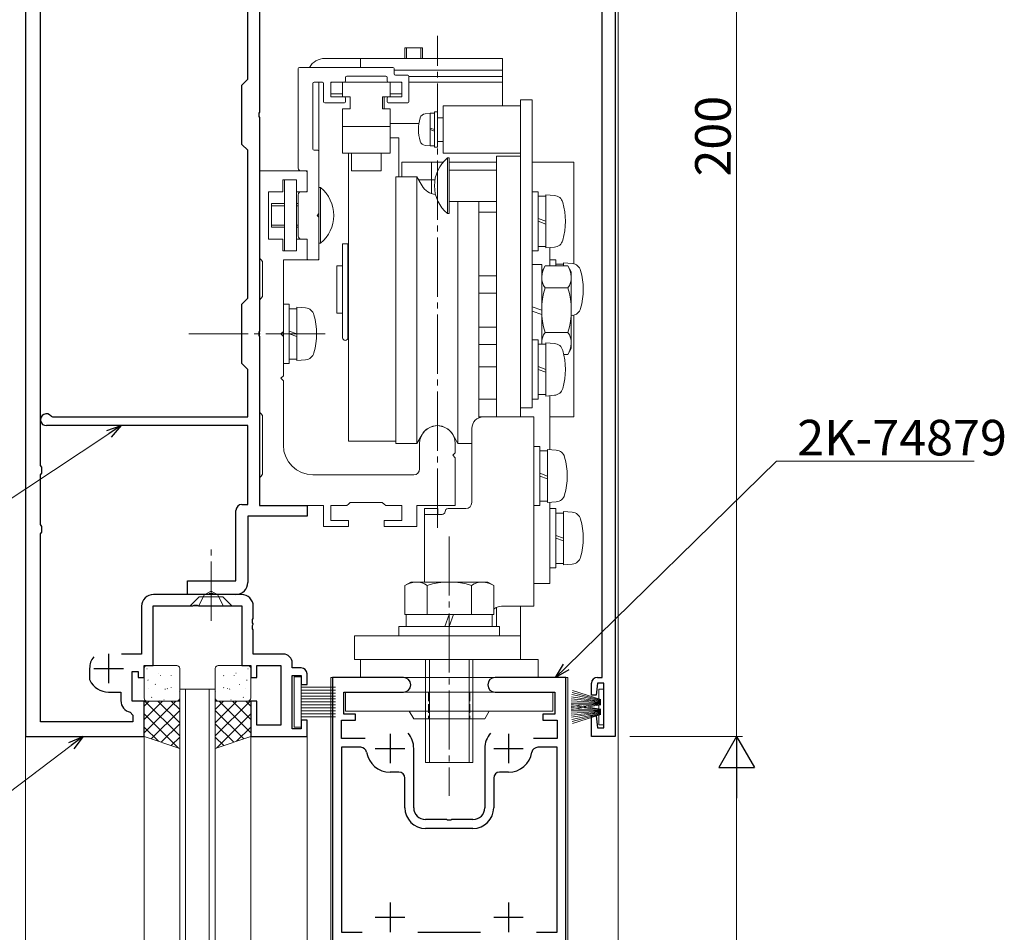
# Model space of a CAD drawing. Extents: x 0 to 1133, y 0 to 806.
# Drawn here: x 674 to 840, y 136 to 290 of the extents above; entities that cross this region are included whole.
import ezdxf

# ---------------------------------------------------------------- set-up
doc = ezdxf.new("R2010")
doc.units = 0
doc.linetypes.add('YCENTER_1', pattern=[13, 10, -1, 1, -1])
doc.linetypes.add('YHIDDEN_1', pattern=[4, 3, -1])
for name, color, linetype, lineweight in [('YKK_11', 7, 'CONTINUOUS', 30), ('YKK_12', 2, 'CONTINUOUS', 13), ('YKK_13', 4, 'CONTINUOUS', 13), ('YKK_D', 6, 'CONTINUOUS', 13)]:
    doc.layers.add(name, color=color, linetype=linetype, lineweight=lineweight)
doc.styles.get("Standard").update_dxf_attribs({"font": 'ROMANS.SHX', "bigfont": 'EXTFONT.SHX'})

msp = doc.modelspace()

# ---------------------------------------------------------------- linework, layer by layer
at = {"layer": 'YKK_11', "color": 0, "linetype": 'ByBlock', "lineweight": -2, "ltscale": 0.5}
for p, q in [((774.5, 334.77, 0), (774.5, 168.77, 0)), ((675, 323.77, 0), (675, 168.77, 0)), ((772.3, 178.77, 0), (772.3, 323.51, 0)), ((712.5, 279.77, 0), (712.5, 322.17, 0)), ((714.5, 321.77, 0), (714.5, 274.23, 0)), ((677.5, 214.56, 0), (677.5, 302.98, 0)), ((711.5, 278.77, 0), (712.5, 279.77, 0)), ((711.5, 268.77, 0), (711.5, 278.77, 0)), ((714.5, 274.23, 0), (714.38, 274.04, 0)), ((714.38, 274.04, 0), (714.38, 273.49, 0)), ((714.38, 273.49, 0), (714.5, 273.31, 0)), ((714.5, 273.31, 0), (714.5, 237.23, 0)), ((712.5, 267.77, 0), (711.5, 268.77, 0)), ((712.5, 242.77, 0), (712.5, 267.77, 0)), ((711.5, 241.77, 0), (712.5, 242.77, 0)), ((711.5, 231.77, 0), (711.5, 241.77, 0)), ((714.5, 237.23, 0), (714.38, 237.04, 0)), ((714.38, 237.04, 0), (714.38, 236.49, 0)), ((714.38, 236.49, 0), (714.5, 236.31, 0)), ((714.5, 236.31, 0), (714.5, 207.77, 0)), ((712.5, 230.77, 0), (711.5, 231.77, 0)), ((712.5, 222.77, 0), (712.5, 230.77, 0)), ((679.29, 222.88, 0), (679.52, 222.77, 0)), ((679.52, 222.77, 0), (712.5, 222.77, 0)), ((712.5, 221.27, 0), (678.5, 221.27, 0)), ((712.5, 207.97, 0), (712.5, 221.27, 0)), ((677.76, 214.27, 0), (677.5, 214.56, 0)), ((677.5, 212.98, 0), (677.76, 213.27, 0)), ((677.5, 204.56, 0), (677.5, 212.98, 0)), ((677.76, 213.27, 0), (677.76, 214.27, 0)), ((711.5, 207.97, 0), (712.5, 207.97, 0)), ((714.5, 207.77, 0), (722.5, 207.77, 0)), ((722.5, 207.77, 0), (722.5, 205.97, 0)), ((710.5, 195.07, 0), (710.5, 206.97, 0)), ((677.76, 204.27, 0), (677.5, 204.56, 0)), ((722.5, 205.97, 0), (712.5, 205.97, 0)), ((712.5, 205.97, 0), (712.5, 194.77, 0)), ((677.5, 202.98, 0), (677.76, 203.27, 0)), ((677.5, 171.27, 0), (677.5, 202.98, 0)), ((677.76, 203.27, 0), (677.76, 204.27, 0)), ((702.3, 192.77, 0), (702.3, 195.07, 0)), ((702.3, 195.07, 0), (710.5, 195.07, 0)), ((711.43, 192.77, 0), (696.57, 192.77, 0)), ((705.84, 192.77, 0), (702.3, 192.77, 0)), ((706.03, 192.89, 0), (705.84, 192.77, 0)), ((706.57, 192.89, 0), (706.03, 192.89, 0)), ((706.76, 192.77, 0), (706.57, 192.89, 0)), ((710.5, 192.77, 0), (706.76, 192.77, 0)), ((694.57, 190.77, 0), (694.57, 182.7, 0)), ((696.5, 180.77, 0), (696.5, 190.84, 0)), ((696.5, 190.84, 0), (703.24, 190.84, 0)), ((703.24, 190.84, 0), (703.43, 190.96, 0)), ((703.43, 190.96, 0), (703.97, 190.96, 0)), ((703.97, 190.96, 0), (704.16, 190.84, 0)), ((704.16, 190.84, 0), (711.5, 190.84, 0)), ((711.5, 190.84, 0), (711.5, 180.77, 0)), ((713.43, 188.73, 0), (713.43, 190.77, 0)), ((713.31, 188.54, 0), (713.43, 188.73, 0)), ((713.31, 187.99, 0), (713.31, 188.54, 0)), ((713.43, 187.81, 0), (713.31, 187.99, 0)), ((713.43, 187.73, 0), (713.43, 187.81, 0)), ((713.31, 187.54, 0), (713.43, 187.73, 0)), ((713.31, 186.99, 0), (713.31, 187.54, 0)), ((713.43, 186.81, 0), (713.31, 186.99, 0)), ((713.43, 182.7, 0), (713.43, 186.81, 0)), ((694.57, 182.7, 0), (691.19, 182.7, 0)), ((718.5, 182.7, 0), (713.43, 182.7, 0)), ((720, 180.37, 0), (720, 181.2, 0)), ((685.8, 180.27, 0), (685.8, 178.42, 0)), ((693, 174.77, 0), (693, 179.77, 0)), ((693, 179.77, 0), (694, 179.77, 0)), ((694, 179.77, 0), (694, 178.77, 0)), ((695, 178.77, 0), (695, 180.77, 0)), ((695, 180.77, 0), (696.5, 180.77, 0)), ((711.5, 180.77, 0), (713, 180.77, 0)), ((713, 180.77, 0), (713, 178.77, 0)), ((714, 178.77, 0), (714, 180.77, 0)), ((714, 180.77, 0), (718.07, 180.77, 0)), ((718.07, 180.77, 0), (718.07, 170.7, 0)), ((721.5, 180.37, 0), (720, 180.37, 0)), ((685.8, 178.42, 0), (685.83, 178.29, 0)), ((694, 178.77, 0), (695, 178.77, 0)), ((713, 178.77, 0), (714, 178.77, 0)), ((720, 170.07, 0), (720, 179.07, 0)), ((720, 179.07, 0), (721.5, 179.07, 0)), ((721.5, 179.07, 0), (721.5, 177.57, 0)), ((722.5, 177.57, 0), (722.5, 179.37, 0)), ((738.75, 178.76, 0), (726.8, 178.76, 0)), ((726.8, 178.76, 0), (726.8, 130.76, 0)), ((766.2, 178.76, 0), (754.25, 178.76, 0)), ((766.2, 130.76, 0), (766.2, 178.76, 0)), ((771.5, 178.77, 0), (772.3, 178.77, 0)), ((689, 176.27, 0), (691.07, 176.27, 0)), ((691.07, 176.27, 0), (691.07, 174.84, 0)), ((721.5, 177.57, 0), (722.5, 177.57, 0)), ((728.7, 172.56, 0), (728.7, 176.26, 0)), ((728.7, 176.26, 0), (738.75, 176.26, 0)), ((754.25, 176.26, 0), (764.3, 176.26, 0)), ((764.3, 176.26, 0), (764.3, 172.56, 0)), ((770.5, 175.77, 0), (770.5, 177.77, 0)), ((771.5, 177.77, 0), (771.3, 175.77, 0)), ((772.57, 177.77, 0), (771.5, 177.77, 0)), ((772.57, 170.27, 0), (772.57, 177.77, 0)), ((695, 174.77, 0), (693, 174.77, 0)), ((695, 168.77, 0), (695, 174.77, 0)), ((714, 174.77, 0), (713, 174.77, 0)), ((713, 174.77, 0), (713, 168.77, 0)), ((714, 170.7, 0), (714, 174.77, 0)), ((771.3, 175.77, 0), (770.5, 175.77, 0)), ((692.67, 172.88, 0), (693.07, 172.39, 0)), ((693.07, 171.27, 0), (677.5, 171.27, 0)), ((693.07, 172.39, 0), (693.07, 171.27, 0)), ((722.5, 171.57, 0), (721.5, 171.57, 0)), ((721.5, 171.57, 0), (721.5, 170.07, 0)), ((722.5, 168.77, 0), (722.5, 171.57, 0)), ((728.3, 168.46, 0), (728.3, 171.56, 0)), ((728.3, 171.56, 0), (730.7, 171.56, 0)), ((730.7, 172.56, 0), (728.7, 172.56, 0)), ((730.7, 171.56, 0), (730.7, 172.56, 0)), ((764.3, 172.56, 0), (762.3, 172.56, 0)), ((762.3, 172.56, 0), (762.3, 171.56, 0)), ((762.3, 171.56, 0), (764.7, 171.56, 0)), ((764.7, 171.56, 0), (764.7, 168.46, 0)), ((770.5, 168.77, 0), (770.5, 172.27, 0)), ((770.5, 172.27, 0), (771.3, 172.27, 0)), ((771.3, 172.27, 0), (771.5, 170.27, 0)), ((718.07, 170.7, 0), (714, 170.7, 0)), ((721.5, 170.07, 0), (720, 170.07, 0)), ((771.5, 170.27, 0), (772.57, 170.27, 0)), ((675, 168.77, 0), (695, 168.77, 0)), ((713, 168.77, 0), (722.5, 168.77, 0)), ((732.29, 168.46, 0), (728.3, 168.46, 0)), ((764.7, 168.46, 0), (760.71, 168.46, 0)), ((774.5, 168.77, 0), (770.5, 168.77, 0)), ((731.56, 166.96, 0), (728.3, 166.96, 0)), ((728.3, 166.96, 0), (728.3, 135.76, 0)), ((740.5, 156.76, 0), (740.5, 166.76, 0)), ((752.5, 166.76, 0), (752.5, 156.76, 0)), ((764.7, 166.96, 0), (761.44, 166.96, 0)), ((764.7, 135.76, 0), (764.7, 166.96, 0)), ((738, 162.76, 0), (736.5, 162.76, 0)), ((739, 156.76, 0), (739, 161.76, 0)), ((754, 161.76, 0), (754, 156.76, 0)), ((756.5, 162.76, 0), (755, 162.76, 0)), ((746.04, 154.76, 0), (742.5, 154.76, 0)), ((746.23, 154.64, 0), (746.04, 154.76, 0)), ((746.77, 154.64, 0), (746.23, 154.64, 0)), ((746.96, 154.76, 0), (746.77, 154.64, 0)), ((750.5, 154.76, 0), (746.96, 154.76, 0)), ((750.5, 153.26, 0), (742.5, 153.26, 0)), ((728.3, 135.76, 0), (731.78, 135.76, 0)), ((741.22, 135.76, 0), (751.78, 135.76, 0)), ((761.22, 135.76, 0), (764.7, 135.76, 0)), ((761.22, 135.76, 0), (764.7, 135.76, 0))]:
    msp.add_line(p, q, dxfattribs=at)
at = {"layer": 'YKK_11', "color": 2, "ltscale": 0.5}
for p, q in [((689, 182.77, 0), (689, 177.77, 0)), ((686.5, 180.27, 0), (691.5, 180.27, 0)), ((736.5, 169.26, 0), (736.5, 164.26, 0)), ((756.5, 169.26, 0), (756.5, 164.26, 0)), ((734, 166.76, 0), (739, 166.76, 0)), ((754, 166.76, 0), (759, 166.76, 0)), ((736.5, 140.76, 0), (736.5, 135.76, 0)), ((756.5, 140.76, 0), (756.5, 135.76, 0)), ((734, 138.26, 0), (739, 138.26, 0)), ((754, 138.26, 0), (759, 138.26, 0))]:
    msp.add_line(p, q, dxfattribs=at)
at = {"layer": 'YKK_11', "color": 0, "linetype": 'ByBlock', "lineweight": -2, "ltscale": 0.5}
for centre, radius, start, end in [((678.5, 222.27, 0), 1, 37.9799, 270), ((711.5, 206.97, 0), 1, 90, 180), ((710.5, 194.77, 0), 2, 270, 360), ((696.57, 190.77, 0), 2, 90, 180), ((711.43, 190.77, 0), 2, 0, 90), ((689, 180.27, 0), 3.2, 141.6335, 180), ((718.5, 181.2, 0), 1.5, 0, 90), ((721.5, 179.37, 0), 1, 0, 90), ((689, 179.77, 0), 3.5, 205.0078, 270), ((738.75, 177.51, 0), 1.25, 270, 90), ((754.25, 177.51, 0), 1.25, 90, 270), ((771.5, 177.77, 0), 1, 90, 180), ((693.07, 174.84, 0), 2, 180, 258.463), ((736.5, 166.76, 0), 4, 360, 40.4398), ((756.5, 166.76, 0), 4, 139.5602, 180), ((731.56, 165.96, 0), 1, 9.2069, 90), ((761.44, 165.96, 0), 1, 90, 170.7931), ((736.5, 166.76, 0), 4, 189.2069, 270), ((756.5, 166.76, 0), 4, 270, 350.7931), ((738, 161.76, 0), 1, 0, 90), ((755, 161.76, 0), 1, 90, 180), ((742.5, 156.76, 0), 3.5, 180, 270), ((742.5, 156.76, 0), 2, 180, 270), ((750.5, 156.76, 0), 3.5, 270, 360), ((750.5, 156.76, 0), 2, 270, 360)]:
    msp.add_arc(centre, radius, start, end, dxfattribs=at)
at = {"layer": 'YKK_12'}
for p, q in [((675, 407.04, 0), (675, 79.81, 0)), ((775, 79.81, 0), (775, 407.04, 0)), ((766.5, 178.76, 0), (726.5, 178.76, 0)), ((726.5, 178.76, 0), (726.5, 79.81, 0)), ((766.5, 79.81, 0), (766.5, 178.76, 0)), ((701, 79.81, 0), (701, 176.77, 0)), ((701, 176.77, 0), (707, 176.77, 0)), ((702, 176.77, 0), (702, 79.81, 0)), ((706, 79.81, 0), (706, 176.77, 0)), ((707, 176.77, 0), (707, 79.81, 0)), ((695, 168.77, 0), (695, 79.81, 0)), ((713, 168.77, 0), (713, 79.81, 0)), ((722.5, 168.77, 0), (722.5, 79.81, 0))]:
    msp.add_line(p, q, dxfattribs=at)
at = {"layer": 'YKK_13', "linetype": 'YCENTER_1'}
for p, q in [((744.5, 204.04, 0), (744.5, 287.1, 0)), ((702.57, 236.77, 0), (725.94, 236.77, 0)), ((706.3, 188.34, 0), (706.3, 201.34, 0)), ((746.5, 202.57, 0), (746.5, 158.76, 0))]:
    msp.add_line(p, q, dxfattribs=at)
at = {"layer": 'YKK_13', "linetype": 'Continuous'}
for p, q in [((742, 285.07, 0), (739, 285.07, 0)), ((739, 283.27, 0), (739, 285.07, 0)), ((739.27, 283.27, 0), (739.27, 285.07, 0)), ((741.73, 283.27, 0), (741.73, 285.07, 0)), ((742, 283.27, 0), (742, 285.07, 0)), ((755.5, 283.27, 0), (725.5, 283.27, 0)), ((731.5, 283.27, 0), (731.5, 281.77, 0)), ((755.5, 283.27, 0), (755.5, 281.27, 0)), ((721, 264.77, 0), (721, 281.57, 0)), ((721.2, 281.77, 0), (737, 281.77, 0)), ((737.2, 280.67, 0), (737.2, 281.57, 0)), ((755.5, 281.27, 0), (737.2, 281.27, 0)), ((755.5, 275.27, 0), (755.5, 281.27, 0)), ((725.1, 279.27, 0), (723.7, 279.27, 0)), ((724.5, 279.27, 0), (724.5, 249.27, 0)), ((738.5, 279.27, 0), (726.5, 279.27, 0)), ((726.5, 276.77, 0), (726.5, 279.27, 0)), ((728.8, 279.27, 0), (726.7, 279.27, 0)), ((728.5, 276.77, 0), (728.5, 279.27, 0)), ((729, 279.47, 0), (729, 280.07, 0)), ((735.8, 280.27, 0), (729.2, 280.27, 0)), ((736, 279.47, 0), (736, 280.07, 0)), ((738.3, 279.27, 0), (736.2, 279.27, 0)), ((736.5, 276.77, 0), (736.5, 279.27, 0)), ((739.5, 280.47, 0), (737.4, 280.47, 0)), ((738.5, 276.77, 0), (738.5, 279.27, 0)), ((739.7, 275.97, 0), (739.7, 280.27, 0)), ((755.5, 280.21, 0), (739.7, 280.21, 0)), ((755.5, 279.27, 0), (739.7, 279.27, 0)), ((723.5, 267.97, 0), (723.5, 279.07, 0)), ((725.3, 275.97, 0), (725.3, 279.07, 0)), ((726.5, 276.97, 0), (726.5, 279.07, 0)), ((738.5, 276.97, 0), (738.5, 279.07, 0)), ((728.5, 277.27, 0), (726.5, 277.27, 0)), ((729.75, 276.77, 0), (726.5, 276.77, 0)), ((728.8, 276.77, 0), (726.7, 276.77, 0)), ((729.75, 276.77, 0), (728.5, 276.77, 0)), ((729, 275.97, 0), (729, 276.57, 0)), ((729.75, 274.77, 0), (729.75, 276.77, 0)), ((738.5, 276.77, 0), (735.25, 276.77, 0)), ((735.25, 274.77, 0), (735.25, 276.77, 0)), ((736.5, 276.77, 0), (735.25, 276.77, 0)), ((735.5, 274.77, 0), (735.5, 276.77, 0)), ((736, 275.97, 0), (736, 276.57, 0)), ((738.3, 276.77, 0), (736.2, 276.77, 0)), ((738.5, 277.27, 0), (736.5, 277.27, 0)), ((758.5, 224.27, 0), (758.5, 276.27, 0)), ((760.5, 276.27, 0), (758.5, 276.27, 0)), ((760.5, 224.27, 0), (760.5, 276.27, 0)), ((728.8, 275.77, 0), (725.5, 275.77, 0)), ((729.75, 274.77, 0), (728.5, 274.77, 0)), ((728.5, 267.27, 0), (728.5, 274.77, 0)), ((736.5, 274.77, 0), (735.25, 274.77, 0)), ((739.5, 275.77, 0), (736.2, 275.77, 0)), ((736.5, 267.27, 0), (736.5, 274.77, 0)), ((744, 268.27, 0), (744, 274.27, 0)), ((744.5, 274.27, 0), (744, 274.27, 0)), ((744.5, 268.27, 0), (744.5, 274.27, 0)), ((745.5, 267.27, 0), (745.5, 275.27, 0)), ((758.5, 275.27, 0), (745.5, 275.27, 0)), ((743.3, 274.02, 0), (742.45, 273.94, 0)), ((743.3, 268.52, 0), (743.3, 274.02, 0)), ((744, 274.02, 0), (743.3, 274.02, 0)), ((744.5, 273.27, 0), (744.5, 269.27, 0)), ((744.5, 273.27, 0), (745.5, 273.27, 0)), ((745.5, 273.27, 0), (745.5, 269.27, 0)), ((736.5, 271.77, 0), (728.5, 271.77, 0)), ((741.37, 272.27, 0), (736.5, 272.27, 0)), ((744, 271.27, 0), (743.3, 271.52, 0)), ((743.3, 271.27, 0), (744, 271.01, 0)), ((736.5, 269.87, 0), (738, 269.87, 0)), ((738, 263.27, 0), (738, 269.87, 0)), ((744.5, 269.27, 0), (745.5, 269.27, 0)), ((723.7, 267.77, 0), (724.3, 267.77, 0)), ((724.5, 267.57, 0), (724.5, 257.07, 0)), ((743.3, 268.52, 0), (742.45, 268.59, 0)), ((744, 268.52, 0), (743.3, 268.52, 0)), ((744.5, 268.27, 0), (744, 268.27, 0)), ((736.5, 267.27, 0), (728.5, 267.27, 0)), ((729.5, 218.67, 0), (729.5, 267.27, 0)), ((730, 267.27, 0), (730, 264.27, 0)), ((735, 267.27, 0), (735, 264.27, 0)), ((758.5, 267.27, 0), (745.5, 267.27, 0)), ((746.21, 257.07, 0), (746.21, 266.47, 0)), ((746.21, 266.47, 0), (746.5, 266.47, 0)), ((746.5, 257.07, 0), (746.5, 266.47, 0)), ((758.5, 266.77, 0), (754.5, 266.77, 0)), ((754.5, 222.77, 0), (754.5, 266.77, 0)), ((758.5, 222.77, 0), (758.5, 266.77, 0)), ((714.5, 249.56, 0), (714.5, 264.27, 0)), ((714.5, 264.27, 0), (722.5, 264.27, 0)), ((721.5, 264.27, 0), (722.3, 264.27, 0)), ((722.5, 264.27, 0), (722.5, 260.77, 0)), ((735, 264.27, 0), (730, 264.27, 0)), ((738.5, 263.27, 0), (738.5, 265.77, 0)), ((738.5, 265.77, 0), (745.49, 265.77, 0)), ((743.5, 260.44, 0), (743.5, 265.77, 0)), ((746.5, 265.77, 0), (754.5, 265.77, 0)), ((746.5, 264.42, 0), (754.5, 264.42, 0)), ((760.5, 265.77, 0), (767.5, 265.77, 0)), ((767.5, 248.6, 0), (767.5, 265.77, 0)), ((720.7, 262.77, 0), (718.4, 262.77, 0)), ((718.4, 262.77, 0), (718.4, 260.77, 0)), ((718.7, 262.77, 0), (718.7, 250.77, 0)), ((718.7, 262.77, 0), (720.7, 262.77, 0)), ((720.7, 260.77, 0), (720.7, 262.77, 0)), ((720.7, 262.77, 0), (720.7, 250.77, 0)), ((722.5, 260.97, 0), (722.5, 264.07, 0)), ((737.5, 218.27, 0), (737.5, 263.27, 0)), ((737.5, 263.27, 0), (741.04, 263.27, 0)), ((741.04, 263.27, 0), (741.04, 218.27, 0)), ((741.9, 261.77, 0), (741.04, 263.27, 0)), ((741.31, 262.79, 0), (744.09, 262.79, 0)), ((724.5, 261.47, 0), (724.5, 252.07, 0)), ((724.5, 261.47, 0), (724.79, 261.47, 0)), ((724.79, 261.47, 0), (724.79, 252.07, 0)), ((718.4, 260.77, 0), (716, 260.77, 0)), ((716, 260.77, 0), (716, 252.77, 0)), ((722.5, 260.77, 0), (720.7, 260.77, 0)), ((721, 253.27, 0), (721, 260.27, 0)), ((722.3, 260.77, 0), (721.5, 260.77, 0)), ((760.5, 260.77, 0), (760.5, 250.77, 0)), ((761.5, 260.77, 0), (760.5, 260.77, 0)), ((761.5, 260.77, 0), (761.5, 250.77, 0)), ((762.8, 260.02, 0), (761.5, 260.02, 0)), ((762.8, 260.27, 0), (762.8, 251.27, 0)), ((762.8, 260.27, 0), (764.26, 260.14, 0)), ((716.5, 258.77, 0), (716.5, 254.77, 0)), ((718.7, 258.77, 0), (716.5, 258.77, 0)), ((718.7, 258.39, 0), (716.5, 258.39, 0)), ((721, 258.77, 0), (720.7, 258.77, 0)), ((721, 258.39, 0), (720.7, 258.39, 0)), ((746.5, 259.12, 0), (754.5, 259.12, 0)), ((747.96, 218.27, 0), (747.96, 259.12, 0)), ((751.5, 222.6, 0), (751.5, 259.12, 0)), ((724.2, 256.77, 0), (724.5, 257.07, 0)), ((724.2, 256.77, 0), (724.5, 256.47, 0)), ((724.5, 256.47, 0), (724.5, 249.47, 0)), ((746.21, 257.07, 0), (746.5, 257.07, 0)), ((751.5, 257.31, 0), (754.5, 257.31, 0)), ((762.8, 255.77, 0), (761.5, 256.24, 0)), ((718.7, 255.14, 0), (716.5, 255.14, 0)), ((718.7, 254.77, 0), (716.5, 254.77, 0)), ((721, 255.14, 0), (720.7, 255.14, 0)), ((721, 254.77, 0), (720.7, 254.77, 0)), ((761.5, 255.77, 0), (762.8, 255.3, 0)), ((716, 252.77, 0), (718.4, 252.77, 0)), ((718.4, 252.77, 0), (718.4, 250.77, 0)), ((720.7, 250.77, 0), (720.7, 252.77, 0)), ((720.7, 252.77, 0), (722.5, 252.77, 0)), ((722.3, 252.77, 0), (721.5, 252.77, 0)), ((722.5, 252.77, 0), (722.5, 249.27, 0)), ((758.5, 222.77, 0), (758.5, 253.39, 0)), ((722.5, 249.47, 0), (722.5, 252.57, 0)), ((724.5, 252.07, 0), (724.79, 252.07, 0)), ((728.5, 251.97, 0), (728.5, 236.12, 0)), ((728.5, 251.97, 0), (729.4, 251.97, 0)), ((729.4, 251.97, 0), (729.4, 236.12, 0)), ((762.8, 251.52, 0), (761.5, 251.52, 0)), ((762.8, 251.27, 0), (764.26, 251.4, 0)), ((763.5, 248.27, 0), (763.5, 251.33, 0)), ((714.75, 249.27, 0), (714.5, 249.56, 0)), ((715, 248.97, 0), (714.75, 249.27, 0)), ((718.4, 250.77, 0), (720.7, 250.77, 0)), ((722.5, 249.27, 0), (718.5, 249.27, 0)), ((718.5, 249.27, 0), (718.5, 237.19, 0)), ((718.7, 250.77, 0), (720.7, 250.77, 0)), ((722.5, 249.47, 0), (722.5, 249.27, 0)), ((724.5, 249.27, 0), (722.5, 249.27, 0)), ((722.7, 249.27, 0), (724.3, 249.27, 0)), ((761.5, 250.77, 0), (760.5, 250.77, 0)), ((763.5, 249.27, 0), (763.5, 248.27, 0)), ((764.5, 249.27, 0), (763.5, 249.27, 0)), ((764.5, 249.27, 0), (764.5, 248.27, 0)), ((715, 243.06, 0), (715, 248.97, 0)), ((727.5, 248.27, 0), (727.5, 240.27, 0)), ((728.5, 248.27, 0), (727.5, 248.27, 0)), ((728.5, 248.27, 0), (728.5, 240.27, 0)), ((758.5, 248.52, 0), (758.5, 233.02, 0)), ((762.1, 248.47, 0), (760.5, 248.47, 0)), ((762.1, 235.02, 0), (762.1, 248.47, 0)), ((762.1, 247.27, 0), (762.68, 248.27, 0)), ((766.52, 248.27, 0), (762.68, 248.27, 0)), ((765.8, 248.52, 0), (764.5, 248.52, 0)), ((765.8, 248.77, 0), (765.8, 248.27, 0)), ((765.8, 248.77, 0), (767.26, 248.64, 0)), ((767.1, 247.27, 0), (766.52, 248.27, 0)), ((729.5, 247.57, 0), (729.4, 247.57, 0)), ((751.5, 246.54, 0), (754.5, 246.54, 0)), ((754.5, 246.54, 0), (754.5, 235, 0)), ((767.1, 234.27, 0), (767.1, 247.27, 0)), ((766.52, 244.52, 0), (762.68, 244.52, 0)), ((714.5, 242.47, 0), (714.75, 242.77, 0)), ((714.75, 242.77, 0), (715, 243.06, 0)), ((751.5, 243.66, 0), (754.5, 243.66, 0)), ((714.5, 223.56, 0), (714.5, 242.47, 0)), ((718.5, 231.77, 0), (718.5, 241.77, 0)), ((718.5, 241.77, 0), (718.5, 231.77, 0)), ((719.5, 241.77, 0), (718.5, 241.77, 0)), ((719.5, 241.77, 0), (719.5, 231.77, 0)), ((720.8, 241.02, 0), (719.5, 241.02, 0)), ((720.8, 241.27, 0), (720.8, 232.27, 0)), ((720.8, 241.27, 0), (722.26, 241.14, 0)), ((729.5, 240.97, 0), (729.4, 240.97, 0)), ((762.1, 240.77, 0), (760.5, 241.35, 0)), ((728.5, 240.27, 0), (727.5, 240.27, 0)), ((760.5, 240.62, 0), (762.1, 240.04, 0)), ((767.1, 239.88, 0), (767.26, 239.9, 0)), ((767.5, 222.77, 0), (767.5, 239.94, 0)), ((751.5, 237.88, 0), (754.5, 237.88, 0)), ((718.5, 237.19, 0), (718.08, 236.77, 0)), ((718.08, 236.77, 0), (718.5, 236.34, 0)), ((718.5, 236.34, 0), (718.5, 229.69, 0)), ((720.8, 236.77, 0), (719.5, 237.24, 0)), ((719.5, 236.77, 0), (720.8, 236.3, 0)), ((762.68, 237.02, 0), (766.52, 237.02, 0)), ((751.5, 235, 0), (754.5, 235, 0)), ((761.5, 235.77, 0), (760.5, 235.77, 0)), ((761.5, 235.77, 0), (761.5, 225.77, 0)), ((762.8, 235.02, 0), (761.5, 235.02, 0)), ((762.8, 235.27, 0), (762.8, 226.27, 0)), ((762.8, 235.27, 0), (764.26, 235.14, 0)), ((760.5, 224.77, 0), (760.5, 233.02, 0)), ((765.84, 233.26, 0), (766.52, 233.26, 0)), ((767.1, 234.27, 0), (766.52, 233.26, 0)), ((719.5, 231.77, 0), (718.5, 231.77, 0)), ((720.8, 232.52, 0), (719.5, 232.52, 0)), ((720.8, 232.27, 0), (722.26, 232.4, 0)), ((751.5, 231.23, 0), (754.5, 231.23, 0)), ((762.8, 230.77, 0), (761.5, 231.24, 0)), ((718.5, 229.69, 0), (718.08, 229.27, 0)), ((761.5, 230.77, 0), (762.8, 230.3, 0)), ((718.08, 229.27, 0), (718.5, 228.84, 0)), ((718.5, 228.84, 0), (718.5, 217.97, 0)), ((762.8, 226.52, 0), (761.5, 226.52, 0)), ((762.8, 226.27, 0), (764.26, 226.4, 0)), ((763.5, 217.23, 0), (763.5, 226.33, 0)), ((751.5, 225.74, 0), (754.5, 225.74, 0)), ((761.5, 225.77, 0), (760.5, 225.77, 0)), ((714.75, 223.27, 0), (714.5, 223.56, 0)), ((715, 222.97, 0), (714.75, 223.27, 0)), ((715, 213.06, 0), (715, 222.97, 0)), ((751.5, 222.77, 0), (754.5, 222.77, 0)), ((760.8, 222.77, 0), (752.3, 222.77, 0)), ((760.5, 224.27, 0), (758.5, 224.27, 0)), ((760.8, 190.77, 0), (760.8, 222.77, 0)), ((763.5, 222.77, 0), (767.5, 222.77, 0)), ((741.9, 219.77, 0), (741.04, 218.27, 0)), ((747.1, 219.77, 0), (747.96, 218.27, 0)), ((750.3, 208.27, 0), (750.3, 220.77, 0)), ((729.5, 218.67, 0), (737.5, 218.67, 0)), ((737.5, 218.27, 0), (741.04, 218.27, 0)), ((741.5, 213.97, 0), (741.5, 218.27, 0)), ((747.5, 218.27, 0), (747.5, 216.69, 0)), ((747.96, 218.27, 0), (750.3, 218.27, 0)), ((760.8, 217.77, 0), (760.8, 207.77, 0)), ((761.8, 217.77, 0), (760.8, 217.77, 0)), ((761.8, 217.77, 0), (761.8, 207.77, 0)), ((747.5, 216.69, 0), (747.08, 216.27, 0)), ((747.08, 216.27, 0), (747.5, 215.84, 0)), ((763.1, 217.02, 0), (761.8, 217.02, 0)), ((763.1, 217.27, 0), (763.1, 208.27, 0)), ((763.1, 217.27, 0), (764.56, 217.14, 0)), ((747.5, 215.84, 0), (747.5, 207.77, 0)), ((714.5, 212.47, 0), (714.75, 212.77, 0)), ((714.75, 212.77, 0), (715, 213.06, 0)), ((723.5, 212.97, 0), (740.5, 212.97, 0)), ((763.1, 212.77, 0), (761.8, 213.24, 0)), ((761.8, 212.77, 0), (763.1, 212.3, 0)), ((714.5, 207.77, 0), (714.5, 212.47, 0)), ((725.3, 207.77, 0), (714.5, 207.77, 0)), ((725.3, 204.27, 0), (725.3, 207.77, 0)), ((729.2, 207.77, 0), (726.5, 207.77, 0)), ((726.5, 207.77, 0), (726.5, 205.27, 0)), ((729.5, 208.02, 0), (729.2, 207.77, 0)), ((729.8, 208.27, 0), (729.5, 208.02, 0)), ((735.2, 208.27, 0), (729.8, 208.27, 0)), ((735.5, 208.02, 0), (735.2, 208.27, 0)), ((735.8, 207.77, 0), (735.5, 208.02, 0)), ((738.5, 207.77, 0), (735.8, 207.77, 0)), ((738.5, 205.27, 0), (738.5, 207.77, 0)), ((747.5, 207.77, 0), (741, 207.77, 0)), ((741, 207.77, 0), (741, 204.27, 0)), ((761.8, 207.77, 0), (760.8, 207.77, 0)), ((763.1, 208.52, 0), (761.8, 208.52, 0)), ((763.1, 208.27, 0), (764.56, 208.4, 0)), ((763.5, 194.6, 0), (763.5, 208.3, 0)), ((742.3, 207.27, 0), (744.6, 207.27, 0)), ((742.3, 194.87, 0), (742.3, 207.27, 0)), ((742.3, 206.27, 0), (745.3, 206.27, 0)), ((744.6, 206.27, 0), (744.6, 207.27, 0)), ((749.3, 207.27, 0), (746.3, 207.27, 0)), ((763.5, 207.27, 0), (763.5, 206.65, 0)), ((763.5, 207.27, 0), (763.5, 197.27, 0)), ((764.5, 207.27, 0), (763.5, 207.27, 0)), ((764.5, 207.27, 0), (764.5, 197.27, 0)), ((765.8, 206.52, 0), (764.5, 206.52, 0)), ((765.8, 206.77, 0), (765.8, 197.77, 0)), ((765.8, 206.77, 0), (767.26, 206.64, 0)), ((726.5, 205.27, 0), (729.5, 205.27, 0)), ((729.5, 205.27, 0), (729.5, 204.27, 0)), ((735.5, 204.27, 0), (735.5, 205.27, 0)), ((735.5, 205.27, 0), (738.5, 205.27, 0)), ((729.5, 204.27, 0), (725.3, 204.27, 0)), ((741, 204.27, 0), (735.5, 204.27, 0)), ((765.8, 202.27, 0), (764.5, 202.74, 0)), ((764.5, 202.27, 0), (765.8, 201.8, 0)), ((765.8, 198.02, 0), (764.5, 198.02, 0)), ((765.8, 197.77, 0), (767.26, 197.9, 0)), ((764.5, 197.27, 0), (763.5, 197.27, 0)), ((740, 194.87, 0), (738.99, 194.29, 0)), ((753, 194.87, 0), (740, 194.87, 0)), ((753, 194.87, 0), (754.01, 194.29, 0)), ((760.8, 194.6, 0), (763.5, 194.6, 0)), ((738.99, 194.29, 0), (738.99, 189.37, 0)), ((742.75, 189.37, 0), (742.75, 194.29, 0)), ((750.25, 189.37, 0), (750.25, 194.29, 0)), ((754.01, 194.29, 0), (754.01, 189.37, 0)), ((702.8, 190.84, 0), (704.3, 192.34, 0)), ((708.3, 192.34, 0), (704.3, 192.34, 0)), ((709.8, 190.84, 0), (708.3, 192.34, 0)), ((702.8, 190.84, 0), (709.8, 190.84, 0)), ((754.5, 187.37, 0), (754.5, 190.6, 0)), ((760.8, 190.77, 0), (755.3, 190.77, 0)), ((758.5, 181.77, 0), (758.5, 190.77, 0)), ((738.99, 189.37, 0), (754.01, 189.37, 0)), ((739.25, 187.37, 0), (739.25, 189.37, 0)), ((746.5, 189.37, 0), (745.77, 187.37, 0)), ((746.5, 187.37, 0), (747.23, 189.37, 0)), ((753.75, 187.37, 0), (753.75, 189.37, 0)), ((738, 187.37, 0), (755, 187.37, 0)), ((738, 185.77, 0), (738, 187.37, 0)), ((755, 185.77, 0), (755, 187.37, 0)), ((730.5, 181.77, 0), (730.5, 185.77, 0)), ((730.5, 185.77, 0), (758.5, 185.77, 0)), ((758.5, 181.77, 0), (730.5, 181.77, 0)), ((731.5, 181.77, 0), (731.5, 178.76, 0)), ((731.5, 181.77, 0), (761.5, 181.77, 0)), ((742.5, 164.37, 0), (742.5, 181.77, 0)), ((743.15, 164.37, 0), (743.15, 181.77, 0)), ((749.85, 164.37, 0), (749.85, 181.77, 0)), ((750.5, 164.37, 0), (750.5, 181.77, 0)), ((761.5, 181.77, 0), (761.5, 178.76, 0)), ((750.5, 164.37, 0), (742.5, 164.37, 0))]:
    msp.add_line(p, q, dxfattribs=at)
at = {"layer": 'YKK_13', "linetype": 'YHIDDEN_1'}
for p, q in [((705.16, 192.69, 0), (706.3, 193.3, 0)), ((707.45, 192.69, 0), (706.3, 193.3, 0)), ((704.25, 190.84, 0), (705.16, 192.69, 0)), ((708.35, 190.84, 0), (707.45, 192.69, 0))]:
    msp.add_line(p, q, dxfattribs=at)
at = {"layer": 'YKK_13'}
for p, q in [((695, 180.27, 0), (695, 175.27, 0)), ((695.44, 180.21, 0), (695.49, 180.23, 0)), ((700.5, 180.77, 0), (695.5, 180.77, 0)), ((697.47, 179.47, 0), (697.51, 179.5, 0)), ((701, 175.27, 0), (701, 180.27, 0)), ((707, 175.27, 0), (707, 180.27, 0)), ((707.5, 180.77, 0), (712.5, 180.77, 0)), ((710.53, 179.47, 0), (710.49, 179.5, 0)), ((712.56, 180.21, 0), (712.51, 180.23, 0)), ((713, 180.27, 0), (713, 175.27, 0)), ((695.64, 178.26, 0), (695.68, 178.35, 0)), ((697.78, 179.05, 0), (697.79, 179.06, 0)), ((699.55, 179.04, 0), (699.59, 179.06, 0)), ((708.45, 179.04, 0), (708.41, 179.06, 0)), ((710.22, 179.05, 0), (710.21, 179.06, 0)), ((712.36, 178.26, 0), (712.32, 178.35, 0)), ((720.3, 178.87, 0), (720.3, 170.37, 0)), ((721.5, 178.87, 0), (720.3, 178.87, 0)), ((721.5, 170.37, 0), (721.5, 178.87, 0)), ((695.81, 176.85, 0), (695.81, 176.85, 0)), ((696.88, 177.58, 0), (696.92, 177.61, 0)), ((698.53, 176.74, 0), (698.57, 176.82, 0)), ((698.9, 176.85, 0), (698.95, 176.87, 0)), ((699.57, 177.03, 0), (699.58, 177.04, 0)), ((700.98, 176.41, 0), (701, 176.43, 0)), ((707.02, 176.41, 0), (707, 176.43, 0)), ((708.43, 177.03, 0), (708.42, 177.04, 0)), ((709.1, 176.85, 0), (709.05, 176.87, 0)), ((709.47, 176.74, 0), (709.43, 176.82, 0)), ((711.12, 177.58, 0), (711.08, 177.61, 0)), ((712.19, 176.85, 0), (712.19, 176.85, 0)), ((721.5, 177.12, 0), (727.3, 177.12, 0)), ((721.5, 176.62, 0), (727.3, 176.62, 0)), ((764, 176.26, 0), (729, 176.26, 0)), ((729, 176.26, 0), (729, 173.06, 0)), ((764, 176.26, 0), (764, 173.06, 0)), ((772.07, 174.92, 0), (767.24, 176.21, 0)), ((772.07, 175.02, 0), (767.31, 176.56, 0)), ((772.57, 176.77, 0), (771.77, 176.77, 0)), ((771.77, 176.77, 0), (771.77, 175.11, 0)), ((772.57, 170.77, 0), (772.57, 176.77, 0)), ((695, 173.92, 0), (695.84, 174.77, 0)), ((695, 171.68, 0), (698.09, 174.77, 0)), ((695, 169.43, 0), (700.33, 174.77, 0)), ((695, 168.77, 0), (695, 174.77, 0)), ((695, 174.77, 0), (701, 174.77, 0)), ((701, 168.87, 0), (695.1, 174.77, 0)), ((695.5, 174.77, 0), (700.5, 174.77, 0)), ((696.23, 175.39, 0), (696.28, 175.41, 0)), ((701, 171.11, 0), (697.34, 174.77, 0)), ((697.63, 174.86, 0), (697.63, 174.87, 0)), ((698.31, 174.96, 0), (698.36, 174.98, 0)), ((701, 173.36, 0), (699.59, 174.77, 0)), ((701, 174.77, 0), (701, 166.77, 0)), ((707, 173.36, 0), (708.41, 174.77, 0)), ((707, 171.11, 0), (710.66, 174.77, 0)), ((707, 168.87, 0), (712.9, 174.77, 0)), ((713, 174.77, 0), (707, 174.77, 0)), ((707, 174.77, 0), (707, 166.77, 0)), ((712.5, 174.77, 0), (707.5, 174.77, 0)), ((713, 169.43, 0), (707.67, 174.77, 0)), ((709.69, 174.96, 0), (709.65, 174.98, 0)), ((713, 171.68, 0), (709.91, 174.77, 0)), ((710.37, 174.86, 0), (710.37, 174.87, 0)), ((711.77, 175.39, 0), (711.72, 175.41, 0)), ((713, 173.92, 0), (712.16, 174.77, 0)), ((713, 168.77, 0), (713, 174.77, 0)), ((721.5, 176.12, 0), (727.3, 176.12, 0)), ((721.5, 175.62, 0), (727.3, 175.62, 0)), ((721.5, 175.12, 0), (727.3, 175.12, 0)), ((721.5, 174.62, 0), (727.3, 174.62, 0)), ((772.07, 174.52, 0), (767.08, 174.78, 0)), ((772.07, 174.62, 0), (767.1, 175.14, 0)), ((772.07, 174.72, 0), (767.13, 175.5, 0)), ((772.07, 174.82, 0), (767.18, 175.86, 0)), ((696.18, 168.37, 0), (701, 173.19, 0)), ((711.82, 168.37, 0), (707, 173.19, 0)), ((721.5, 174.12, 0), (727.3, 174.12, 0)), ((721.5, 173.62, 0), (727.3, 173.62, 0)), ((721.5, 173.12, 0), (727.3, 173.12, 0)), ((729, 173.06, 0), (764, 173.06, 0)), ((739.75, 173.06, 0), (740.5, 171.76, 0)), ((753.25, 173.06, 0), (752.5, 171.76, 0)), ((767.07, 174.42, 0), (772.07, 174.42, 0)), ((767.07, 173.12, 0), (772.07, 173.12, 0)), ((772.07, 174.32, 0), (767.08, 174.05, 0)), ((772.07, 173.22, 0), (767.08, 173.48, 0)), ((772.07, 173.02, 0), (767.08, 172.75, 0)), ((772.07, 174.22, 0), (767.1, 173.69, 0)), ((772.07, 173.32, 0), (767.1, 173.84, 0)), ((772.07, 172.92, 0), (767.1, 172.39, 0)), ((772.07, 173.42, 0), (767.13, 174.2, 0)), ((772.07, 174.12, 0), (767.13, 173.33, 0)), ((771.77, 174.07, 0), (771.77, 173.46, 0)), ((700.78, 166.84, 0), (695, 172.62, 0)), ((707.22, 166.84, 0), (713, 172.62, 0)), ((721.5, 172.62, 0), (727.3, 172.62, 0)), ((721.5, 172.12, 0), (727.3, 172.12, 0)), ((752.5, 171.76, 0), (740.5, 171.76, 0)), ((772.07, 172.82, 0), (767.13, 172.03, 0)), ((772.07, 172.72, 0), (767.18, 171.68, 0)), ((772.07, 172.62, 0), (767.24, 171.32, 0)), ((772.07, 172.52, 0), (767.31, 170.97, 0)), ((771.77, 172.42, 0), (771.77, 170.77, 0)), ((697.41, 167.97, 0), (695, 170.38, 0)), ((697.87, 167.81, 0), (701, 170.94, 0)), ((710.13, 167.81, 0), (707, 170.94, 0)), ((710.59, 167.97, 0), (713, 170.38, 0)), ((720.3, 170.37, 0), (721.5, 170.37, 0)), ((771.77, 170.77, 0), (772.57, 170.77, 0)), ((701, 166.77, 0), (695, 168.77, 0)), ((699.55, 167.25, 0), (701, 168.7, 0)), ((707, 166.77, 0), (713, 168.77, 0)), ((708.45, 167.25, 0), (707, 168.7, 0))]:
    msp.add_line(p, q, dxfattribs=at)
at = {"layer": 'YKK_13', "linetype": 'YHIDDEN_1', "ltscale": 0.5}
for p, q in [((742.5, 176.26, 0), (742.5, 171.76, 0)), ((743, 176.26, 0), (743, 171.76, 0)), ((750, 176.26, 0), (750, 171.76, 0)), ((750.5, 176.26, 0), (750.5, 171.76, 0))]:
    msp.add_line(p, q, dxfattribs=at)
at = {"layer": 'YKK_13', "linetype": 'Continuous'}
for centre, radius, start, end in [((725.5, 280.27, 0), 3, 90, 150), ((721.2, 281.57, 0), 0.2, 90, 180), ((737, 281.57, 0), 0.2, 0, 90), ((723.7, 279.07, 0), 0.2, 90, 180), ((725.1, 279.07, 0), 0.2, 0, 90), ((726.7, 279.07, 0), 0.2, 90, 180), ((728.8, 279.47, 0), 0.2, 270, 0), ((729.2, 280.07, 0), 0.2, 90, 180), ((735.8, 280.07, 0), 0.2, 0, 90), ((736.2, 279.47, 0), 0.2, 180, 270), ((737.4, 280.67, 0), 0.2, 180, 270), ((738.3, 279.07, 0), 0.2, 0, 90), ((739.5, 280.27, 0), 0.2, 0, 90), ((725.5, 275.97, 0), 0.2, 180, 270), ((726.7, 276.97, 0), 0.2, 180, 270), ((728.8, 276.57, 0), 0.2, 0, 90), ((728.8, 275.97, 0), 0.2, 270, 0), ((736.2, 276.57, 0), 0.2, 90, 180), ((736.2, 275.97, 0), 0.2, 180, 270), ((738.3, 276.97, 0), 0.2, 270, 0), ((739.5, 275.97, 0), 0.2, 270, 0), ((748.3, 271.27, 0), 7, 163.743, 196.257), ((742.54, 272.95, 0), 1, 95, 163.743), ((742.54, 269.59, 0), 1, 196.257, 265), ((723.7, 267.97, 0), 0.2, 180, 270), ((724.3, 267.57, 0), 0.2, 0, 90), ((750.1, 261.77, 0), 6.1, 129.6019, 230.3981), ((721.5, 264.77, 0), 0.5, 180, 270), ((722.3, 264.07, 0), 0.2, 0, 90), ((722.3, 260.97, 0), 0.2, 270, 0), ((720.9, 256.77, 0), 6.1, 309.6019, 50.3981), ((744.5, 263.27, 0), 3, 210, 263.9357), ((721.5, 260.27, 0), 0.5, 90, 180), ((764.12, 258.55, 0), 1.6, 15.494, 85), ((754.1, 255.77, 0), 12, 344.506, 15.494), ((721.5, 253.27, 0), 0.5, 180, 270), ((722.3, 252.57, 0), 0.2, 0, 90), ((764.12, 252.99, 0), 1.6, 275, 344.506), ((722.7, 249.47, 0), 0.2, 180, 270), ((724.3, 249.47, 0), 0.2, 270, 0), ((766.52, 246.06, 0), 4.43, 150, 175.6158), ((762.68, 246.06, 0), 4.43, 4.3842, 30), ((767.12, 247.05, 0), 1.6, 15.494, 85), ((765.42, 246.4, 0), 3.32, 180, 214.3842), ((763.78, 246.4, 0), 3.32, 325.6158, 360), ((757.1, 244.27, 0), 12, 344.506, 15.494), ((774.52, 240.77, 0), 12.42, 162.412, 197.588), ((754.68, 240.77, 0), 12.42, 342.412, 17.588), ((722.12, 239.55, 0), 1.6, 15.494, 85), ((767.12, 241.49, 0), 1.6, 275, 344.506), ((712.1, 236.77, 0), 12, 344.506, 15.494), ((728.95, 236.12, 0), 0.45, 180, 360), ((765.42, 235.14, 0), 3.32, 145.6158, 180), ((763.78, 235.14, 0), 3.32, 0, 34.3842), ((766.52, 235.48, 0), 4.43, 184.3842, 185.9535), ((764.12, 233.55, 0), 1.6, 15.494, 85), ((762.68, 235.48, 0), 4.43, 330, 355.6158), ((722.12, 233.99, 0), 1.6, 275, 344.506), ((754.1, 230.77, 0), 12, 344.506, 15.494), ((764.12, 227.99, 0), 1.6, 275, 344.506), ((752.3, 220.77, 0), 2, 90, 180), ((744.5, 218.27, 0), 3, 0, 180), ((744.5, 218.27, 0), 3, 30, 150), ((744.5, 218.27, 0), 3, 30, 150), ((723.5, 217.97, 0), 5, 180, 270), ((764.42, 215.55, 0), 1.6, 15.494, 85), ((754.4, 212.77, 0), 12, 344.506, 15.494), ((740.5, 213.97, 0), 1, 270, 0), ((764.42, 209.99, 0), 1.6, 275, 344.506), ((749.3, 208.27, 0), 1, 270, 0), ((745.3, 206.77, 0), 0.5, 270, 0), ((746.3, 206.77, 0), 0.5, 90, 180), ((767.12, 205.05, 0), 1.6, 15.494, 85), ((757.1, 202.27, 0), 12, 344.506, 15.494), ((767.12, 199.49, 0), 1.6, 275, 344.506), ((741.21, 190.45, 0), 4.43, 94.3842, 120), ((740.87, 191.55, 0), 3.32, 55.6158, 90), ((746.5, 182.45, 0), 12.42, 72.412, 107.588), ((752.13, 191.55, 0), 3.32, 90, 124.3842), ((751.79, 190.45, 0), 4.43, 60, 85.6158), ((755.3, 188.77, 0), 2, 90, 130.3326)]:
    msp.add_arc(centre, radius, start, end, dxfattribs=at)
at = {"layer": 'YKK_13'}
for centre, start, end in [((695.5, 180.27, 0), 90, 180), ((700.5, 180.27, 0), 360, 90), ((707.5, 180.27, 0), 90, 180), ((712.5, 180.27, 0), 0, 90), ((695.5, 175.27, 0), 180, 270), ((700.5, 175.27, 0), 270, 0), ((707.5, 175.27, 0), 180, 270), ((712.5, 175.27, 0), 270, 360)]:
    msp.add_arc(centre, 0.5, start, end, dxfattribs=at)
at = {"layer": 'YKK_D'}
for p, q in [((795, 168.77, 0), (795, 368.77, 0)), ((689.06, 219.89, 0), (646.83, 192, 0)), ((766.22, 180.51, 0), (801.73, 215.25, 0)), ((801.73, 215.25, 0), (835.11, 215.25, 0)), ((777, 168.77, 0), (796, 168.77, 0)), ((777, 168.77, 0), (796, 168.77, 0)), ((682.71, 167.26, 0), (655.02, 146.32, 0)), ((795, 79.81, 0), (795, 162.77, 0))]:
    msp.add_line(p, q, dxfattribs=at)
at = {"layer": 'YKK_D', "linetype": 'ByBlock', "lineweight": -2}
for p, q in [((688.69, 220.45, 0), (691.14, 221.27, 0)), ((691.14, 221.27, 0), (689.06, 219.89, 0)), ((691.14, 221.27, 0), (689.43, 219.33, 0)), ((764.44, 178.76, 0), (765.76, 180.99, 0)), ((764.44, 178.76, 0), (766.22, 180.51, 0)), ((766.69, 180.03, 0), (764.44, 178.76, 0)), ((682.3, 167.8, 0), (684.7, 168.77, 0)), ((684.7, 168.77, 0), (682.71, 167.26, 0)), ((684.7, 168.77, 0), (683.11, 166.73, 0))]:
    msp.add_line(p, q, dxfattribs=at)
at = {"layer": 'YKK_D', "lineweight": -2}
for p, q in [((795, 168.77, 0), (792, 163.57, 0)), ((795, 168.77, 0), (798, 163.57, 0)), ((795, 168.77, 0), (795, 158.37, 0)), ((792, 163.57, 0), (798, 163.57, 0))]:
    msp.add_line(p, q, dxfattribs=at)

# ---------------------------------------------------------------- texts
at = {"layer": 'YKK_D'}
msp.add_text('200', height=6, rotation=90, dxfattribs=at).set_placement((794, 263.33, 0))
msp.add_text('2K-74879', height=6, dxfattribs=at).set_placement((805.23, 216.25, 0))

doc.saveas('drawing.dxf')
